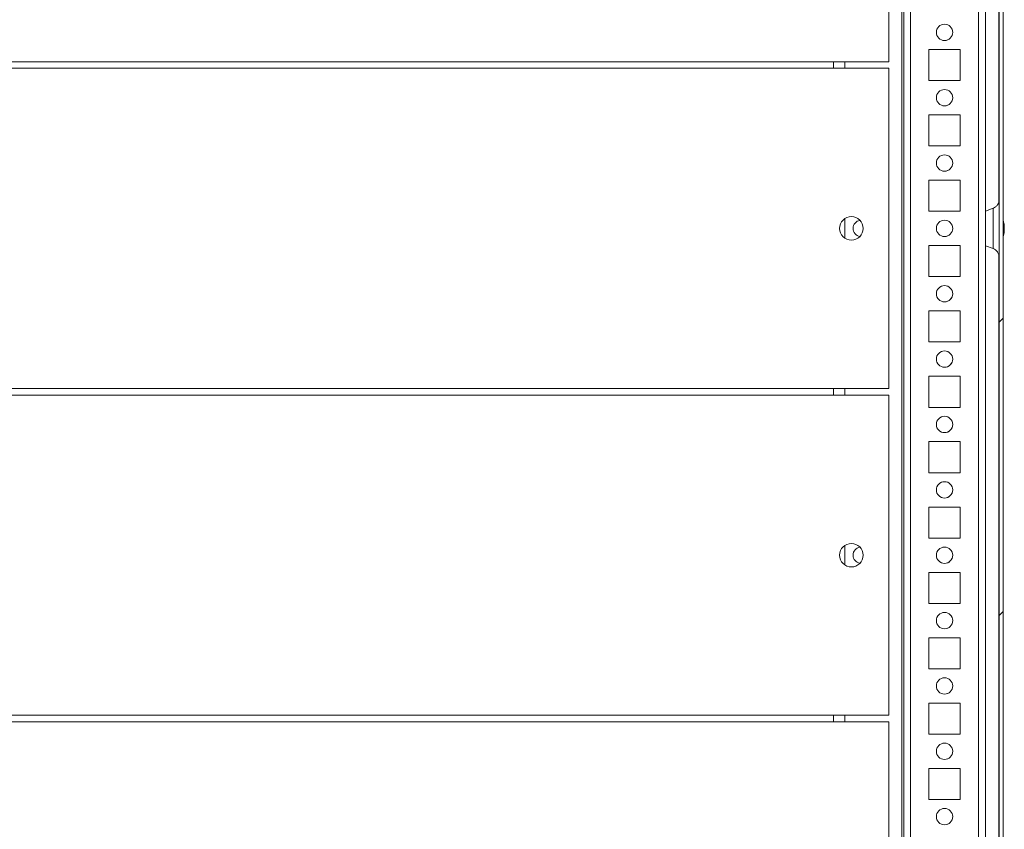
# Model space of a CAD drawing. Units: millimetres. Extents: x 63 to 8654, y 73 to 6182.
# Drawn here: x 1202 to 1503, y 5298 to 5545 of the extents above; entities that cross this region are included whole.
import ezdxf

# ---------------------------------------------------------------- set-up
doc = ezdxf.new("R2010")
doc.units = ezdxf.units.MM
doc.header["$LTSCALE"] = 5

msp = doc.modelspace()

# ---------------------------------------------------------------- hatches: boundary and pattern name
at = {"linetype": 'Continuous', "lineweight": 18}
h = msp.add_hatch(dxfattribs=at)
h.set_pattern_fill('ANSI32', scale=20, style=0)
h.set_pattern_definition([(45, (-783.5, 4783.97), (-134.704, 134.704), []), (45, (-693.7, 4783.97), (-134.704, 134.704), [])])
edge = h.paths.add_edge_path(flags=0)
edge.add_line((1501.7, 5095.69), (1500.5, 5095.69))
edge.add_line((1500.5, 5095.69), (1500.5, 5094.77))
edge.add_arc((1499.9, 5094.77), 0.6, 350, 360, ccw=False)
edge.add_line((1500.49, 5094.67), (1498.29, 5082.19))
edge.add_arc((1499.52, 5081.97), 1.25, 170, 350)
edge.add_line((1500.75, 5081.76), (1502.95, 5094.23))
edge.add_ellipse((1501.18, 5094.55), major_axis=(1.8, 0), ratio=1, start_angle=350, end_angle=360)
edge.add_line((1502.98, 5094.55), (1502.98, 5868.39))
edge.add_ellipse((1501.18, 5868.39), major_axis=(1.8, 0), ratio=1, start_angle=360, end_angle=370)
edge.add_line((1502.95, 5868.7), (1500.75, 5881.18))
edge.add_arc((1499.52, 5880.96), 1.25, 10, 190)
edge.add_line((1498.29, 5880.74), (1500.49, 5868.27))
edge.add_arc((1499.9, 5868.16), 0.6, 0, 10, ccw=False)
edge.add_line((1500.5, 5868.16), (1500.5, 5867.24))
edge.add_line((1500.5, 5867.24), (1501.7, 5867.24))
edge.add_line((1501.7, 5867.24), (1501.7, 5868.16))
edge.add_ellipse((1499.9, 5868.16), major_axis=(1.8, 0), ratio=1, start_angle=360, end_angle=370)
edge.add_line((1501.67, 5868.47), (1499.47, 5880.95))
edge.add_arc((1499.52, 5880.96), 0.05, 10, 190, ccw=False)
edge.add_line((1499.57, 5880.97), (1501.77, 5868.49))
edge.add_arc((1501.18, 5868.39), 0.6, 0, 10, ccw=False)
edge.add_line((1501.78, 5868.39), (1501.78, 5868.33))
edge.add_line((1501.78, 5868.33), (1501.78, 5094.6))
edge.add_line((1501.78, 5094.6), (1501.78, 5094.55))
edge.add_arc((1501.18, 5094.55), 0.6, 350, 360, ccw=False)
edge.add_line((1501.77, 5094.44), (1499.57, 5081.96))
edge.add_arc((1499.52, 5081.97), 0.05, 170, 350, ccw=False)
edge.add_line((1499.47, 5081.98), (1501.67, 5094.46))
edge.add_ellipse((1499.9, 5094.77), major_axis=(-1.8, 0), ratio=1, start_angle=170, end_angle=180)
edge.add_line((1501.7, 5094.77), (1501.7, 5095.69))

# ---------------------------------------------------------------- linework, layer by layer
at = {"color": 7, "linetype": 'Continuous', "lineweight": 18}
for p, q in [((1501.78, 5868.33, -389.07), (1501.78, 5094.6, -389.07)), ((1502.98, 5868.39, -389.07), (1502.98, 5094.55, -389.07)), ((1472.56, 5127.97, -389.07), (1472.56, 5806.47, -389.07)), ((1497.56, 5129.49, -389.07), (1497.56, 5781.47, -389.07)), ((1501.77, 5487.46, -389.07), (1501.77, 5765.51, -389.07)), ((1501.67, 5763.38, -389.07), (1501.67, 5489.63, -389.07)), ((1468.06, 5532.47, -389.07), (1468.06, 5630.47, -389.07)), ((1489.81, 5536.22, -389.07), (1480.31, 5536.22, -389.07)), ((1480.31, 5536.22, -389.07), (1480.31, 5526.72, -389.07)), ((1489.81, 5526.72, -389.07), (1489.81, 5536.22, -389.07)), ((1451.06, 5532.47, -389.07), (941.06, 5532.47, -389.07)), ((1451.06, 5530.47, -389.07), (941.06, 5530.47, -389.07)), ((1451.06, 5532.47, -389.07), (1468.06, 5532.47, -389.07)), ((1451.06, 5530.47, -389.07), (1468.06, 5530.47, -389.07)), ((1454.56, 5530.47, -389.07), (1454.56, 5532.47, -389.07)), ((1468.06, 5432.47, -389.07), (1468.06, 5530.47, -389.07)), ((1480.31, 5526.72, -389.07), (1489.81, 5526.72, -389.07)), ((1489.81, 5516.22, -389.07), (1480.31, 5516.22, -389.07)), ((1480.31, 5516.22, -389.07), (1480.31, 5506.72, -389.07)), ((1489.81, 5506.72, -389.07), (1489.81, 5516.22, -389.07)), ((1480.31, 5506.72, -389.07), (1489.81, 5506.72, -389.07)), ((1489.81, 5496.22, -389.07), (1480.31, 5496.22, -389.07)), ((1480.31, 5496.22, -389.07), (1480.31, 5486.72, -389.07)), ((1489.81, 5486.72, -389.07), (1489.81, 5496.22, -389.07)), ((1480.31, 5486.72, -389.07), (1489.81, 5486.72, -389.07)), ((1499.93, 5487.64, -389.07), (1497.56, 5486.78, -389.07)), ((1454.56, 5478.47, -389.07), (1454.56, 5484.46, -389.07)), ((1503.36, 5482.46, -389.07), (1503.36, 5482.27, -389.07)), ((1503.36, 5481.62, -389.07), (1503.36, 5482.08, -389.07)), ((1503.36, 5481.31, -389.07), (1503.36, 5480.85, -389.07)), ((1503.36, 5480.47, -389.07), (1503.36, 5480.67, -389.07)), ((1489.81, 5476.22, -389.07), (1480.31, 5476.22, -389.07)), ((1480.31, 5476.22, -389.07), (1480.31, 5466.72, -389.07)), ((1489.81, 5466.72, -389.07), (1489.81, 5476.22, -389.07)), ((1497.56, 5476.16, -389.07), (1499.93, 5475.3, -389.07)), ((1501.67, 5473.38, -389.07), (1501.67, 5199.63, -389.07)), ((1501.77, 5197.46, -389.07), (1501.77, 5475.51, -389.07)), ((1501.77, 5475.41, -389.07), (1501.77, 5474.92, -389.07)), ((1480.31, 5466.72, -389.07), (1489.81, 5466.72, -389.07)), ((1489.81, 5456.22, -389.07), (1480.31, 5456.22, -389.07)), ((1480.31, 5456.22, -389.07), (1480.31, 5446.72, -389.07)), ((1489.81, 5446.72, -389.07), (1489.81, 5456.22, -389.07)), ((1480.31, 5446.72, -389.07), (1489.81, 5446.72, -389.07)), ((1489.81, 5436.22, -389.07), (1480.31, 5436.22, -389.07)), ((1480.31, 5436.22, -389.07), (1480.31, 5426.72, -389.07)), ((1489.81, 5426.72, -389.07), (1489.81, 5436.22, -389.07)), ((1451.06, 5432.47, -389.07), (941.06, 5432.47, -389.07)), ((1451.06, 5432.47, -389.07), (1468.06, 5432.47, -389.07)), ((1454.56, 5430.47, -389.07), (1454.56, 5432.47, -389.07)), ((1451.06, 5430.47, -389.07), (941.06, 5430.47, -389.07)), ((1451.06, 5430.47, -389.07), (1468.06, 5430.47, -389.07)), ((1468.06, 5332.47, -389.07), (1468.06, 5430.47, -389.07)), ((1480.31, 5426.72, -389.07), (1489.81, 5426.72, -389.07)), ((1489.81, 5416.22, -389.07), (1480.31, 5416.22, -389.07)), ((1480.31, 5416.22, -389.07), (1480.31, 5406.72, -389.07)), ((1489.81, 5406.72, -389.07), (1489.81, 5416.22, -389.07)), ((1480.31, 5406.72, -389.07), (1489.81, 5406.72, -389.07)), ((1489.81, 5396.22, -389.07), (1480.31, 5396.22, -389.07)), ((1480.31, 5396.22, -389.07), (1480.31, 5386.72, -389.07)), ((1489.81, 5386.72, -389.07), (1489.81, 5396.22, -389.07)), ((1480.31, 5386.72, -389.07), (1489.81, 5386.72, -389.07)), ((1454.56, 5378.47, -389.07), (1454.56, 5384.46, -389.07)), ((1454.56, 5384.46, -389.07), (1454.56, 5378.47, -389.07)), ((1489.81, 5376.22, -389.07), (1480.31, 5376.22, -389.07)), ((1480.31, 5376.22, -389.07), (1480.31, 5366.72, -389.07)), ((1489.81, 5366.72, -389.07), (1489.81, 5376.22, -389.07)), ((1480.31, 5366.72, -389.07), (1489.81, 5366.72, -389.07)), ((1489.81, 5356.22, -389.07), (1480.31, 5356.22, -389.07)), ((1480.31, 5356.22, -389.07), (1480.31, 5346.72, -389.07)), ((1489.81, 5346.72, -389.07), (1489.81, 5356.22, -389.07)), ((1480.31, 5346.72, -389.07), (1489.81, 5346.72, -389.07)), ((1489.81, 5336.22, -389.07), (1480.31, 5336.22, -389.07)), ((1480.31, 5336.22, -389.07), (1480.31, 5326.72, -389.07)), ((1489.81, 5326.72, -389.07), (1489.81, 5336.22, -389.07)), ((1451.06, 5332.47, -389.07), (941.06, 5332.47, -389.07)), ((1451.06, 5332.47, -389.07), (1468.06, 5332.47, -389.07)), ((1454.56, 5330.47, -389.07), (1454.56, 5332.47, -389.07)), ((1451.06, 5330.47, -389.07), (941.06, 5330.47, -389.07)), ((1451.06, 5330.47, -389.07), (1468.06, 5330.47, -389.07)), ((1468.06, 5232.47, -389.07), (1468.06, 5330.47, -389.07)), ((1480.31, 5326.72, -389.07), (1489.81, 5326.72, -389.07)), ((1489.81, 5316.22, -389.07), (1480.31, 5316.22, -389.07)), ((1480.31, 5316.22, -389.07), (1480.31, 5306.72, -389.07)), ((1489.81, 5306.72, -389.07), (1489.81, 5316.22, -389.07)), ((1480.31, 5306.72, -389.07), (1489.81, 5306.72, -389.07))]:
    msp.add_line(p, q, dxfattribs=at)
at = {"color": 8, "linetype": 'Continuous', "lineweight": 18}
for p, q in [((1471.96, 5127.97, -389.07), (1471.96, 5806.4, -389.07)), ((1472.56, 5806.47, -389.07), (1472.56, 5129.37, -389.07)), ((1474.66, 5131.47, -389.07), (1474.66, 5781.47, -389.07)), ((1495.46, 5131.47, -389.07), (1495.46, 5781.47, -389.07)), ((1501.77, 5490.27, -389.07), (1501.77, 5490.26, -389.07)), ((1501.77, 5472.98, -389.07), (1501.77, 5472.67, -389.07))]:
    msp.add_line(p, q, dxfattribs=at)
at = {"color": 7, "linetype": 'Continuous', "lineweight": 18, "elevation": -389.07, "flags": 128}
for points in [[(1451.06, 5530.47), (1451.06, 5530.9), (1451.06, 5531.32), (1451.06, 5531.71), (1451.06, 5532.05), (1451.06, 5532.33), (1451.06, 5532.47)], [(1451.06, 5530.47), (1451.06, 5530.61), (1451.06, 5530.89), (1451.06, 5531.22), (1451.06, 5531.61), (1451.06, 5532.03), (1451.06, 5532.47)], [(1501.77, 5472.67), (1501.77, 5472.85), (1501.77, 5473.38), (1501.77, 5474.24), (1501.77, 5475.4), (1501.77, 5476.81), (1501.77, 5478.41), (1501.77, 5480.13), (1501.77, 5481.91), (1501.77, 5483.67), (1501.77, 5485.34), (1501.77, 5486.85), (1501.77, 5488.15), (1501.77, 5489.16), (1501.77, 5489.86), (1501.77, 5490.22), (1501.77, 5490.27)], [(1501.77, 5490.26), (1501.77, 5490.22), (1501.77, 5489.86), (1501.77, 5489.16), (1501.77, 5488.15), (1501.77, 5487.5)], [(1503.36, 5482.08), (1503.34, 5482.21), (1503.33, 5482.27)], [(1451.06, 5430.47), (1451.06, 5430.61), (1451.06, 5430.89), (1451.06, 5431.22), (1451.06, 5431.61), (1451.06, 5432.03), (1451.06, 5432.47)], [(1451.06, 5430.47), (1451.06, 5430.9), (1451.06, 5431.32), (1451.06, 5431.71), (1451.06, 5432.05), (1451.06, 5432.33), (1451.06, 5432.47)], [(1451.06, 5330.47), (1451.06, 5330.9), (1451.06, 5331.32), (1451.06, 5331.71), (1451.06, 5332.05), (1451.06, 5332.33), (1451.06, 5332.47)], [(1451.06, 5330.47), (1451.06, 5330.61), (1451.06, 5330.89), (1451.06, 5331.22), (1451.06, 5331.61), (1451.06, 5332.03), (1451.06, 5332.47)]]:
    msp.add_lwpolyline(points, dxfattribs=at)
at = {"color": 8, "linetype": 'Continuous', "lineweight": 18, "elevation": -389.07, "flags": 128}
msp.add_lwpolyline([(1499.93, 5487.64), (1499.93, 5487.46), (1499.93, 5486.93), (1499.93, 5486.09), (1499.93, 5484.97), (1499.93, 5483.66), (1499.93, 5482.21), (1499.93, 5480.72), (1499.93, 5479.28), (1499.93, 5477.96), (1499.93, 5476.85), (1499.93, 5476), (1499.93, 5475.48), (1499.93, 5475.3)], dxfattribs=at)
at = {"color": 7, "linetype": 'Continuous', "lineweight": 18}
for centre, radius in [((1485.06, 5541.47, -389.07), 2.5), ((1485.06, 5521.47, -389.07), 2.5), ((1485.06, 5501.47, -389.07), 2.5), ((1456.56, 5481.47, -389.07), 3.6), ((1485.06, 5481.47, -389.07), 2.5), ((1485.06, 5461.47, -389.07), 2.5), ((1485.06, 5441.47, -389.07), 2.5), ((1485.06, 5421.47, -389.07), 2.5), ((1485.06, 5401.47, -389.07), 2.5), ((1456.56, 5381.47, -389.07), 3.6), ((1485.06, 5381.47, -389.07), 2.5), ((1485.06, 5361.47, -389.07), 2.5), ((1485.06, 5341.47, -389.07), 2.5), ((1485.06, 5321.47, -389.07), 2.5), ((1485.06, 5301.47, -389.07), 2.5)]:
    msp.add_circle(centre, radius, dxfattribs=at)
for centre, radius, start, end in [((1485.06, 5541.47, -389.07), 2.5, 0.0085, 90), ((1485.06, 5541.47, -389.07), 2.5, 270, 0.0085), ((1485.06, 5521.47, -389.07), 2.5, 0.0085, 90), ((1485.06, 5521.47, -389.07), 2.5, 270, 0.0085), ((1485.06, 5501.47, -389.07), 2.5, 0.0085, 90), ((1485.06, 5501.47, -389.07), 2.5, 270, 0.0085), ((1456.56, 5481.47, -389.07), 3.6, 0.0085, 90), ((1459.56, 5481.47, -389.07), 2.5, 98.7815, 261.2185), ((1485.06, 5481.47, -389.07), 2.5, 0.0085, 90), ((1496.94, 5481.47, -389.07), 6.5, 12.2743, 21.8782), ((1502.1, 5481.79, -389.07), 1.35, 20.868, 41.7245), ((1496.94, 5482.21, -389.07), 6.19, 355.571, 4.429), ((1497.83, 5481.66, -389.07), 5.59, 8.2775, 12.2837), ((1456.56, 5481.47, -389.07), 3.6, 270, 0.0085), ((1485.06, 5481.47, -389.07), 2.5, 270, 0.0085), ((1496.94, 5481.47, -389.07), 6.5, 338.1218, 347.7236), ((1502.1, 5480.83, -389.07), 1.35, 20.8792, 41.7175), ((1497.77, 5481.67, -389.07), 5.65, 340.8624, 351.6959), ((1497.78, 5481.28, -389.07), 5.64, 340.8551, 351.7033), ((1502.12, 5479.63, -389.07), 1, 348.9812, 11.0099), ((1502.28, 5482.02, -389.07), 1.15, 331.4467, 339.9288), ((1485.06, 5461.47, -389.07), 2.5, 0.0085, 90), ((1485.06, 5461.47, -389.07), 2.5, 270, 0.0085), ((1485.06, 5441.47, -389.07), 2.5, 0.0085, 90), ((1485.06, 5441.47, -389.07), 2.5, 270, 0.0085), ((1485.06, 5421.47, -389.07), 2.5, 0.0085, 90), ((1485.06, 5421.47, -389.07), 2.5, 270, 0.0085), ((1485.06, 5401.47, -389.07), 2.5, 0.0085, 90), ((1485.06, 5401.47, -389.07), 2.5, 270, 0.0085), ((1456.56, 5381.47, -389.07), 3.6, 0.0085, 90), ((1459.56, 5381.47, -389.07), 2.5, 98.7815, 261.2185), ((1485.06, 5381.47, -389.07), 2.5, 0.0085, 90), ((1456.56, 5381.47, -389.07), 3.6, 270, 0.0085), ((1485.06, 5381.47, -389.07), 2.5, 270, 0.0085), ((1485.06, 5361.47, -389.07), 2.5, 0.0085, 90), ((1485.06, 5361.47, -389.07), 2.5, 270, 0.0085), ((1485.06, 5341.47, -389.07), 2.5, 0.0085, 90), ((1485.06, 5341.47, -389.07), 2.5, 270, 0.0085), ((1485.06, 5321.47, -389.07), 2.5, 0.0085, 90), ((1485.06, 5321.47, -389.07), 2.5, 270, 0.0085), ((1485.06, 5301.47, -389.07), 2.5, 0.0085, 90), ((1485.06, 5301.47, -389.07), 2.5, 270, 0.0085)]:
    msp.add_arc(centre, radius, start, end, dxfattribs=at)
for points, knots in [([(1501.77, 5490.25, -389.07), (1501.77, 5490.25, -389.07), (1501.77, 5490.26, -389.07), (1501.77, 5490.26, -389.07), (1501.77, 5490.27, -389.07), (1501.77, 5490.27, -389.07), (1501.77, 5490.26, -389.07), (1501.77, 5490.26, -389.07), (1501.77, 5490.25, -389.07), (1501.77, 5490.23, -389.07), (1501.77, 5490.13, -389.07), (1501.75, 5489.79, -389.07), (1501.62, 5489.26, -389.07), (1501.27, 5488.6, -389.07), (1500.74, 5488.07, -389.07), (1500.25, 5487.72, -389.07), (1499.95, 5487.66, -389.07), (1499.91, 5487.65, -389.07)], [0, 0, 0, 0, 0.010064, 0.068539, 0.093314, 0.110818, 0.11466, 0.116914, 0.118797, 0.121656, 0.134407, 0.192906, 0.389912, 0.549467, 0.764132, 0.969238, 1, 1, 1, 1]), ([(1502.97, 5482.26, -389.07), (1503.02, 5482.26, -389.07), (1503.15, 5482.26, -389.07), (1503.28, 5482.27, -389.07), (1503.36, 5482.27, -389.07)], [0, 0, 0, 0, 0.341447, 1, 1, 1, 1]), ([(1503.04, 5482.06, -389.07), (1503.06, 5482.06, -389.07), (1503.17, 5482.07, -389.07), (1503.28, 5482.07, -389.07), (1503.36, 5482.08, -389.07)], [0, 0, 0, 0, 0.1932815, 1, 1, 1, 1]), ([(1499.96, 5475.29, -389.07), (1499.96, 5475.29, -389.07), (1500.21, 5475.24, -389.07), (1500.61, 5474.95, -389.07), (1501.1, 5474.52, -389.07), (1501.42, 5474.05, -389.07), (1501.62, 5473.62, -389.07), (1501.72, 5473.25, -389.07), (1501.75, 5473.01, -389.07), (1501.76, 5472.9, -389.07), (1501.76, 5472.88, -389.07)], [0, 0, 0, 0, 0.001361, 0.239652, 0.44478, 0.622152, 0.772042, 0.892543, 0.980803, 1, 1, 1, 1]), ([(1501.76, 5472.88, -389.07), (1501.77, 5472.84, -389.07), (1501.77, 5472.78, -389.07), (1501.77, 5472.71, -389.07), (1501.77, 5472.68, -389.07), (1501.77, 5472.68, -389.07), (1501.77, 5472.67, -389.07), (1501.77, 5472.67, -389.07), (1501.77, 5472.67, -389.07), (1501.77, 5472.67, -389.07), (1501.77, 5472.68, -389.07), (1501.77, 5472.75, -389.07), (1501.77, 5472.79, -389.07)], [0, 0, 0, 0, 0.076513, 0.129907, 0.136749, 0.140881, 0.145144, 0.151875, 0.166479, 0.214667, 0.51424, 1, 1, 1, 1])]:
    msp.add_open_spline(points, degree=3, knots=knots, dxfattribs=at)

doc.saveas('drawing.dxf')
